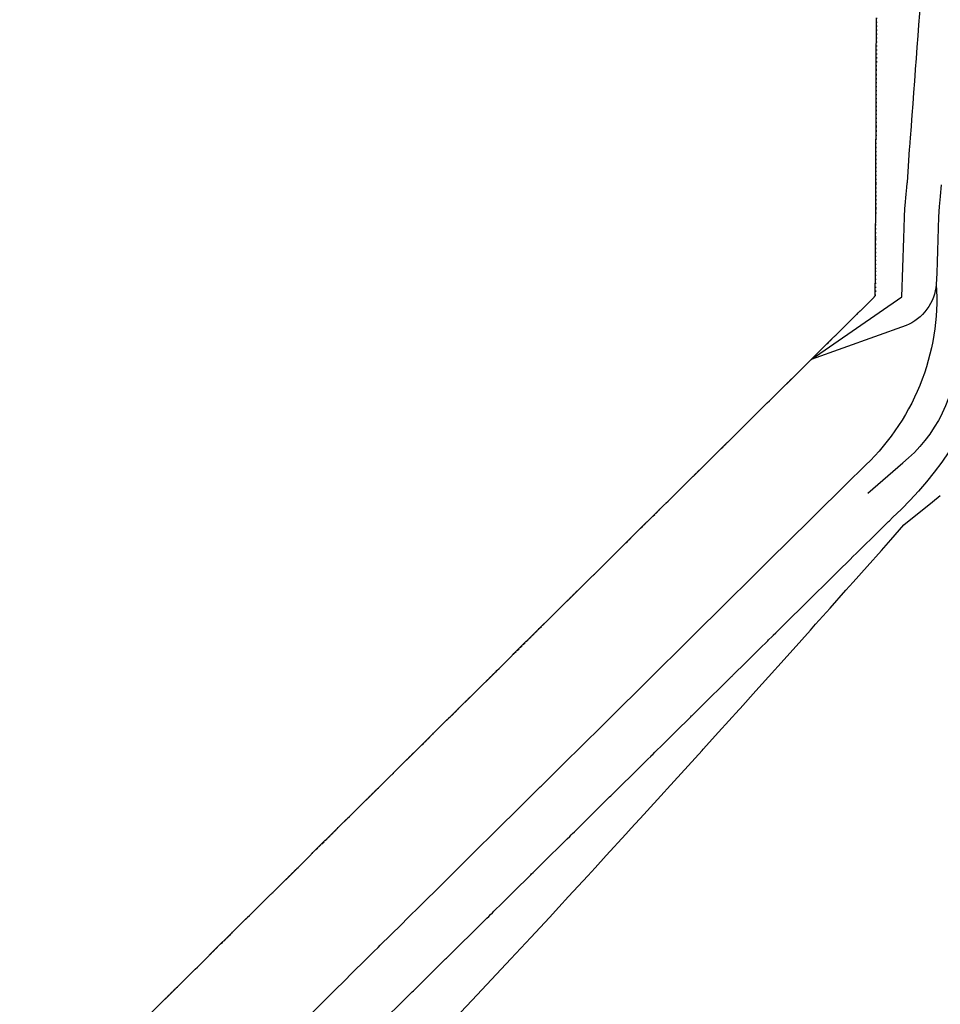
# Model space of a CAD drawing. Extents: x 90657 to 92179, y 164521 to 169130.
# Drawn here: x 91300 to 91381, y 165549 to 165636 of the extents above; entities that cross this region are included whole.
import ezdxf

# ---------------------------------------------------------------- set-up
doc = ezdxf.new("R2010")
doc.units = 0
doc.header["$MEASUREMENT"] = 0
doc.linetypes.add('DOT', pattern=[0.25, 0, -0.25])
doc.linetypes.add('HIDDEN', pattern=[0.375, 0.25, -0.125])
for name, color, linetype, lineweight in [('DTM_ROADWAY_CUT', 1, 'HIDDEN', 25), ('DTM_ROADWAY_EXTERIOR', 6, 'Continuous', 30), ('DTM_ROADWAY_FILL', 3, 'DOT', 25)]:
    doc.layers.add(name, color=color, linetype=linetype, lineweight=lineweight)
for name, color, linetype in [('DTM_ROADWAY_DITCH-BOT', 6, 'Continuous'), ('DTM_ROADWAY_DITCH-FOR', 8, 'Continuous'), ('DTM_ROADWAY_GRADE-BRK-DIRT', 111, 'Continuous')]:
    doc.layers.add(name, color=color, linetype=linetype)

msp = doc.modelspace()

# ---------------------------------------------------------------- linework, layer by layer
at = {"layer": 'DTM_ROADWAY_CUT', "extrusion": (0.7036882628777454, -0.7105087854149961, 0.0003074674101378827), "elevation": -53366.93194613164}
msp.add_lwpolyline([(181355.8020518261, 5990.351875513111), (181356.7955491713, 5990.404875461942), (181357.2656907706, 5990.430025834671), (181358.9826561638, 5990.521875438413), (181359.6791652943, 5990.526875383945), (181360.4152415178, 5990.534526871204), (181361.795562431, 5990.54887526005), (181362.058609915, 5990.551875215147), (181362.2656906657, 5990.550039156975), (181365.4152413888, 5990.522114019912), (181366.7955688702, 5990.50987550163), (181367.2656905755, 5990.505644399359), (181370.4152413334, 5990.477298396164), (181371.79558213, 5990.464875308669), (181372.2656905333, 5990.460644361229), (181375.4152412782, 5990.432298593381), (181376.7955885692, 5990.419875550532), (181377.2656904779, 5990.415740331601), (181378.2734586571, 5990.406875568506), (181380.4152412192, 5990.402618804511), (181381.7956018289, 5990.399875356391), (181382.2656904037, 5990.399029220625), (181385.4152411486, 5990.393360187865), (181386.7956082681, 5990.390875596551), (181387.2656903449, 5990.389935416596), (181390.4152411027, 5990.383636209197), (181391.7956215278, 5990.380875401939), (181392.2656903027, 5990.380029301813), (181395.4152410476, 5990.374360269052), (181396.795627967, 5990.371875642099), (181397.2656902461, 5990.370898041798), (181400.4152410195, 5990.364347842132), (181401.1231734472, 5990.362875537322), (181401.7956412268, 5990.353875447864), (181402.265690116, 5990.348103506185), (181402.2842565608, 5990.347875520461), (181405.4152408743, 5990.36175598572), (181406.7956476659, 5990.367875686936), (181407.2656900772, 5990.370037857854), (181410.4152408351, 5990.384525629347), (181411.7956609257, 5990.390875490764), (181412.2656900406, 5990.393049656716), (181415.0384899364, 5990.405875515664), (181415.1516257057, 5990.408875683289), (181415.4152394918, 5990.416254681667), (181416.7949636766, 5990.454875509015), (181417.2656886285, 5990.468148051089), (181420.4152394114, 5990.556952660032), (181421.7956806246, 5990.595875525722), (181422.265688628, 5990.609037586642), (181425.4152394109, 5990.697237317233), (181426.7949833755, 5990.735875540381), (181427.2656886275, 5990.749147526997), (181430.4152394104, 5990.837952135938), (181431.7957003235, 5990.876875557089), (181432.2656886264, 5990.890047545019), (181435.4152394058, 5990.978317496827), (181436.6839851906, 5991.013875624677), (181436.7950030744, 5991.015875571795), (181437.2656884882, 5991.020971136473), (181438.5500626175, 5991.034875564467), (181440.4152392705, 5991.091767747613), (181441.7957200225, 5991.133875589589), (181442.2656884867, 5991.148070618033), (181445.4152392696, 5991.243200326402), (181446.7950227734, 5991.284875603729), (181447.2656884862, 5991.299181791564), (181450.415239269, 5991.394914418493), (181451.7957397214, 5991.436875619917), (181452.2656884856, 5991.451070053335), (181455.4152392685, 5991.546199761707), (181456.7950424723, 5991.587875634055), (181457.2656884809, 5991.602223227414), (181460.0753511169, 5991.687875493102), (181460.415239223, 5991.715929393408), (181461.7957594203, 5991.829875645989), (181462.1952803361, 5991.86387558458)], dxfattribs=at)
at = {"layer": 'DTM_ROADWAY_DITCH-BOT', "extrusion": (0.007908768644030726, -0.07952632742333805, 0.9968013917652259), "elevation": -6492.366276733198, "flags": 128}
msp.add_lwpolyline([(107326.1169060317, 155729.6697132527), (107325.6901813121, 155728.6698442587), (107325.2293211159, 155727.6804510737), (107324.7326321414, 155726.7047067106), (107324.2030996625, 155725.7423152381), (107323.6400254688, 155724.7964309441), (107323.0446025723, 155723.8687791646), (107322.4169299331, 155722.9605915638), (107321.7592946149, 155722.0744867426), (107321.0715976575, 155721.2095527109), (107320.3562250846, 155720.3695598152), (107319.6131768964, 155719.5545080556), (107318.8447401563, 155718.76717587), (107318.0519099559, 155718.0074646146), (107317.2367754381, 155717.2762488291), (107316.3995345235, 155716.5754324116), (107315.5432714466, 155715.9057113397)], dxfattribs=at)
at = {"layer": 'DTM_ROADWAY_DITCH-BOT', "extrusion": (0.3958927788371567, -0.4064775848465895, 0.8234348065766214), "elevation": -26215.64367176685, "flags": 128}
msp.add_lwpolyline([(180921.1601121746, 48570.61597950108), (180921.2697135172, 48570.61658775907), (180921.5221566574, 48570.61815045967), (180921.7017648084, 48570.61950428362), (180921.8806565868, 48570.62143263278), (180922.1600893685, 48570.62398520942), (180922.2349142447, 48570.62466872346), (180923.1600632293, 48570.63278071586), (180924.1600370743, 48570.64154879582), (180925.1600109192, 48570.65031687573), (180926.1599847642, 48570.65908495564), (180926.2696316343, 48570.66004637333), (180926.373576615, 48570.66116059896), (180926.7080370055, 48570.66361422723), (180927.0389528425, 48570.66717906999), (180927.1599555344, 48570.66825030897), (180928.1599287742, 48570.67710308995), (180929.1599020139, 48570.68595587088), (180930.1598752537, 48570.69480865183), (180931.1598484935, 48570.70366143279), (180931.25114792, 48570.70446970823), (180931.2688333788, 48570.70407951281), (180931.5608710537, 48570.70663972734), (180931.7143092027, 48570.70772417084), (180931.8677473517, 48570.70937602523), (180932.1598176587, 48570.7119593551), (180932.1710977507, 48570.71205912627), (180933.1597909162, 48570.72076044488), (180934.1597640877, 48570.72956103695), (180935.1597372593, 48570.73836162896), (180936.1597104307, 48570.747162221), (180936.2694492138, 48570.74812801315), (180936.4384423586, 48570.74994883659), (180936.7212791177, 48570.75242400054), (180937.0005899779, 48570.75484596761), (180937.1596826137, 48570.75623689694), (180938.159656499, 48570.76497955804), (180939.1596303843, 48570.77372221907), (180940.1596042695, 48570.78246488014), (180941.1595781548, 48570.79120754119), (180941.2686509583, 48570.79216115267), (180941.3414859476, 48570.79237002935), (180941.5995667953, 48570.79572599547), (180941.7275513149, 48570.79653394415), (180941.8548381165, 48570.79731941767), (180942.1079789747, 48570.79947200432), (180942.1595480592, 48570.79992727849), (180943.1595218222, 48570.80875547939), (180944.1594955853, 48570.81758368028), (180945.1594693483, 48570.82641188117), (180946.1594431114, 48570.83524008206), (180946.2692667934, 48570.83620965301), (180946.5040244747, 48570.83816254899), (180946.7345398846, 48570.84006936249), (180946.9622271133, 48570.84194545438), (180947.1594176893, 48570.8436991587), (180948.159391191, 48570.85259237194), (180949.1593646927, 48570.86148558522), (180950.1593381944, 48570.87037879845), (180951.159311696, 48570.87927201168), (180951.2684685378, 48570.88024279249), (180951.4325216931, 48570.88142764738), (180951.6382811915, 48570.88364785221), (180951.7408120817, 48570.8841793061), (180951.8419288813, 48570.88526281009), (180952.0441624807, 48570.88686240718), (180952.1592863456, 48570.88788229773), (180953.1592594558, 48570.89674113115), (180954.1592325659, 48570.90559996455), (180955.1592056761, 48570.91445879795), (180956.1591787862, 48570.92331763137), (180956.2690843729, 48570.92429129283), (180956.5681925004, 48570.92636090055), (180956.7470842788, 48570.92828924972), (180956.9238642487, 48570.92961235203), (180957.1591539264, 48570.93170896078), (180958.1591270486, 48570.94061947661), (180959.1591001707, 48570.94952999241), (180960.1590732928, 48570.95844050825), (180961.1590464149, 48570.96735102406), (180961.2682861174, 48570.96832443233), (180961.5235574387, 48570.96991785456), (180961.6769955877, 48570.97156970895), (180961.7533564759, 48570.97239919335), (180961.8290196462, 48570.97320620254), (180961.9803459867, 48570.97368539913), (180962.1590217616, 48570.97527293449), (180963.1589954475, 48570.984157707), (180964.1589691333, 48570.99304247948), (180965.1589428192, 48571.00192725193), (180966.1589165051, 48571.01081202443), (180966.2682042345, 48571.01178304658), (180966.633058244, 48571.01514913817), (180966.7603450456, 48571.01593461169), (180966.8855013842, 48571.01727924965), (180967.1588865133, 48571.01971996651), (180968.1588592599, 48571.02864748341), (180969.1588320064, 48571.0375750003), (180970.158804753, 48571.04650251721), (180971.1587774996, 48571.05543003408), (180971.268103697, 48571.05640607216), (180971.6138768117, 48571.058982587), (180971.7164077018, 48571.06008145181), (180971.7666172427, 48571.06004455529), (180971.8168267835, 48571.06000765879), (180971.9158131202, 48571.06165032725), (180972.1587489657, 48571.06378341377), (180973.1587231906, 48571.07256363937), (180974.1586974156, 48571.08134386496), (180975.1586716405, 48571.09012409054), (180976.1586458654, 48571.09890431617), (180976.268021814, 48571.0998646864), (180976.6972262695, 48571.10391490062), (180976.7728894398, 48571.10415449895), (180976.8478362375, 48571.10496862249), (180977.1586135005, 48571.10770638065), (180978.158588202, 48571.11651554787), (180979.1585629035, 48571.12532471513), (180980.1585376049, 48571.13413388236), (180981.1585123064, 48571.14294304961), (180981.268637649, 48571.14391318672), (180981.7049125572, 48571.14804020504), (180981.7551220981, 48571.14800330858), (180981.779161637, 48571.14826444256), (180981.8039175484, 48571.14795105124), (180981.8526943442, 48571.14906320526), (180982.1584629357, 48571.15171674001), (180983.1584376926, 48571.16039476584), (180984.1584124494, 48571.16907279168), (180985.1583872063, 48571.17775081755), (180986.1583619631, 48571.18642884337), (180986.2678393935, 48571.18737891533), (180986.7628083857, 48571.19212861301), (180986.7854338341, 48571.19237438618), (180986.8094733729, 48571.19263552012), (180987.1583323479, 48571.19567049568), (180988.1583066778, 48571.2043699928), (180989.1582810077, 48571.2130694899), (180990.1582553376, 48571.221768987), (180991.1582296675, 48571.2304684841), (180991.2684552286, 48571.23142741567), (180991.3625015756, 48571.23243411554), (180991.7888778501, 48571.23645360812), (180991.7917060312, 48571.2364843298), (180991.7924224038, 48571.23590980453), (180991.7931201217, 48571.23649969059), (180991.7959483028, 48571.23653041223), (180992.1576152031, 48571.23967903957), (180993.1575894099, 48571.2483846914), (180994.1575636168, 48571.25709034325), (180995.1575378237, 48571.26579599509), (180996.1575120306, 48571.27450164691), (180996.2676569731, 48571.27546055517), (180996.6596464072, 48571.27923043433)], dxfattribs=at)
at = {"layer": 'DTM_ROADWAY_DITCH-FOR', "extrusion": (0.0003273902944838368, -0.0002266853088540835, 0.9999999207146798), "elevation": 5967.470740866492, "flags": 128}
msp.add_lwpolyline([(91376.27691303976, 165610.5439938973), (91367.88691316202, 165607.5549935781), (91375.9029130598, 165613.0829938042), (91376.06691305102, 165618.2639936833), (91376.09791304934, 165619.1519936628), (91376.13291304748, 165620.1519936397), (91376.15891304608, 165620.8869936228), (91376.18391304475, 165621.1519936178), (91376.2799130396, 165622.1509935993), (91376.33791303649, 165622.7489935882), (91376.37291303462, 165623.1469935806), (91376.37991303424, 165623.2179935793), (91376.44391303082, 165624.1509935601), (91376.51291302711, 165625.1499935395), (91376.58291302336, 165626.149993519), (91376.59391302276, 165626.3139935156), (91376.6569130194, 165627.1499934988), (91376.73191301538, 165628.1499934787), (91376.7369130151, 165628.2199934773), (91376.80591301143, 165629.1489934585), (91376.87991300745, 165630.1489934383), (91376.95391300347, 165631.1479934181), (91377.02791299952, 165632.1479933979), (91377.10091299561, 165633.1479933776), (91377.10691299528, 165633.2179933763), (91377.17491299163, 165634.1479933574), (91377.24891298768, 165635.1479933372), (91377.3229129837, 165636.1469933171), (91377.39691297972, 165637.1469932969), (91377.47091297577, 165638.1469932767), (91377.4759129755, 165638.2159932753), (91377.54491297179, 165639.1459932565), (91377.61891296784, 165640.1449932363), (91377.69291296387, 165641.1449932161), (91377.71191296286, 165641.4029932109), (91378.05291294458, 165641.7689932268), (91378.7339129081, 165642.5009932585), (91379.4149128716, 165643.2339932902), (91380.09691283504, 165643.9659933221), (91380.14391283251, 165644.0169933242), (91380.77891279849, 165644.6959933539), (91381.46091276193, 165645.4269933857), (91381.53691275787, 165645.5089933893), (91382.14691272516, 165646.1559934179), (91382.8329126884, 165646.8839934501), (91383.51791265172, 165647.6119934822), (91383.56591264912, 165647.6619934845), (91384.20391261492, 165648.3379935145), (91384.89091257812, 165649.0649935468), (91385.5779125413, 165649.7919935791), (91386.26391250454, 165650.5189936114), (91386.95091246771, 165651.2459936437), (91386.99891246516, 165651.2979936459), (91387.63691243096, 165651.9749936758), (91388.32391239413, 165652.7019937081), (91389.00991235737, 165653.4299937403), (91389.69591232062, 165654.1569937726), (91390.03891230222, 165654.5209937887), (91390.37891228401, 165654.8819938047), (91390.42691228144, 165654.9329938069), (91391.06591224718, 165655.6139938369), (91391.74991221052, 165656.3429938689), (91392.43391217387, 165657.0719939009), (91393.11891213716, 165657.800993933), (91393.80291210051, 165658.529993965), (91393.85091209793, 165658.5809939673), (91394.48691206385, 165659.2589939971), (91395.17191202713, 165659.9879940292), (91395.85591199048, 165660.7169940612), (91396.54091195375, 165661.4459940933), (91397.22491191712, 165662.1749941253), (91397.27391191448, 165662.2259941277), (91397.91091188035, 165662.9049941575), (91398.59491184368, 165663.6339941895), (91399.27991180698, 165664.3629942216), (91399.62191178865, 165664.7279942377), (91399.96291177037, 165665.0909942536), (91400.64591173377, 165665.8209942855), (91400.6939117312, 165665.8719942878), (91401.32991169712, 165666.5519943175), (91402.01391166046, 165667.2819943495), (91402.13091165418, 165667.407994355), (91402.69091162417, 165668.0169943809), (91403.36791158789, 165668.7539944122), (91404.0449115516, 165669.4899944435), (91404.0919115491, 165669.5419944457), (91404.72191151533, 165670.2259944749), (91405.39891147905, 165670.9629945062), (91406.07591144276, 165671.6989945375), (91406.7529114065, 165672.4349945688), (91407.4299113702, 165673.1709946002), (91408.10691133392, 165673.9069946315), (91408.7829112977, 165674.6429946628), (91409.45991126141, 165675.3789946941), (91410.13691122513, 165676.1159947254), (91410.81391118884, 165676.8519947568), (91410.86191118628, 165676.903994759), (91411.49091115256, 165677.5879947881), (91412.16691111634, 165678.3249948193), (91412.84391108004, 165679.0609948506), (91413.52091104377, 165679.797994882), (91413.92691102202, 165680.2399949007), (91414.19891100744, 165680.5339949134), (91414.32691100058, 165680.6719949193), (91414.91991096879, 165681.226994949), (91415.65191092956, 165681.9109949858), (91416.38291089039, 165682.5949950225), (91417.11491085116, 165683.2799950592), (91417.4669108323, 165683.6089950769), (91417.81891081344, 165683.9869950933), (91417.86691081086, 165684.0389950955), (91418.49991077694, 165684.7229951249), (91419.17891074055, 165685.4569951565), (91419.85891070412, 165686.1909951881), (91420.53791066771, 165686.9249952196), (91420.9449106459, 165687.3649952385), (91421.21591063138, 165687.6589952511), (91421.72291060419, 165688.2079952746), (91421.89691059488, 165688.3929952827), (91422.58291055812, 165689.119995315), (91423.26891052135, 165689.8479953472), (91423.95591048454, 165690.5749953795), (91424.64191044777, 165691.3019954117), (91424.6899104452, 165691.352995414), (91425.32791041101, 165692.028995444), (91426.01491037419, 165692.7559954763), (91426.70091033743, 165693.4829955085), (91427.3879103006, 165694.2109955408), (91428.07391026385, 165694.937995573), (91428.12191026127, 165694.9879955753), (91428.75991022708, 165695.6649956052), (91429.44691019027, 165696.3919956375), (91430.1329101535, 165697.1189956697), (91430.81891011674, 165697.846995702), (91431.50491007997, 165698.5739957342), (91431.55391007735, 165698.6249957366), (91432.19191004316, 165699.3009957665), (91432.87891000633, 165700.0289957988), (91433.56590996952, 165700.7559958311), (91434.25190993275, 165701.4829958633), (91434.66390991067, 165701.9189958827), (91434.93990989588, 165702.2119958957), (91435.28390987744, 165702.5789959118), (91435.53890986378, 165703.0169959195), (91436.05590983608, 165703.904995935), (91436.57190980842, 165704.7929959504), (91437.08890978071, 165705.680995966), (91437.1879097754, 165705.849995969), (91437.69290974834, 165706.4879959901), (91438.31590971495, 165707.2749960161), (91438.93890968157, 165708.0609960422), (91439.56290964813, 165708.8479960683), (91440.18590961474, 165709.6349960943), (91440.80990958128, 165710.4219961204), (91441.4329095479, 165711.2089961464), (91442.05590951453, 165711.9959961724), (91442.67990948107, 165712.7829961985), (91443.3029094477, 165713.5699962245), (91443.67690942765, 165714.0419962402), (91443.9279094142, 165714.3549962507), (91443.97290941176, 165714.4099962527), (91444.55990938032, 165715.1339962776), (91445.19190934645, 165715.9119963045), (91445.82390931259, 165716.6909963314), (91446.45590927871, 165717.4699963583), (91447.08790924484, 165718.2479963852), (91447.13290924243, 165718.3029963871), (91447.71990921097, 165719.0269964121), (91448.35290917705, 165719.8049964391), (91448.98490914318, 165720.583996466), (91449.6169091093, 165721.3619964929), (91450.46290906396, 165722.4039965289), (91450.4289090658, 165723.5879964959), (91450.43490906546, 165723.8529964896), (91450.4549090644, 165724.8349964659), (91450.45290906451, 165724.8519964653), (91450.38490906815, 165725.3189964482), (91450.35490906976, 165725.8519964323), (91450.29790907282, 165726.8529964024), (91450.24090907587, 165727.8529963725), (91450.22190907689, 165728.1909963623), (91450.18390907891, 165728.8529963425), (91450.12590908202, 165729.8539963125), (91450.06890908508, 165730.8539962826), (91450.01090908819, 165731.8539962526), (91449.9529090913, 165732.8549962225), (91449.93390909232, 165733.1919962125), (91449.89590909435, 165733.8549961926), (91449.83890909741, 165734.8549961627), (91449.78090910052, 165735.8549961327), (91449.72390910357, 165736.8549961028), (91449.66590910667, 165737.8559960727), (91449.64690910769, 165738.1929960627), (91449.60890910975, 165738.8559960428), (91449.55090911285, 165739.8559960128), (91449.4939091159, 165740.8569959829), (91449.43590911901, 165741.8569959529), (91449.37890912207, 165742.856995923), (91449.35890912314, 165743.1949959128), (91449.32190912512, 165743.856995893), (91449.26590912812, 165744.8569958632), (91449.23590912973, 165745.3829958475), (91449.20490814922, 165746.5539964951), (91449.24990912898, 165749.8579957335), (91449.45590911794, 165750.8569957231), (91449.72390910357, 165751.8559957173), (91449.92290909291, 165752.599995713), (91450.3839090682, 165753.2039957317), (91450.96090903728, 165754.0229957535), (91451.53790900635, 165754.8419957752), (91452.11390897549, 165755.660995797), (91452.69090894457, 165756.4809958187), (91452.88590893411, 165756.7569958261), (91453.26790891365, 165757.2999958405), (91453.84490888272, 165758.1189958623), (91454.21990886262, 165758.6519958764), (91454.22090886257, 165758.6509958765), (91454.77290883298, 165759.4909958959), (91455.32390880346, 165760.3299959152), (91455.44290879708, 165760.5119959194), (91455.70690878293, 165760.9039959289), (91455.88690877329, 165761.1609959357), (91456.35190645662, 165761.7889975408)], dxfattribs=at)
at = {"layer": 'DTM_ROADWAY_DITCH-FOR', "elevation": 5975.1, "flags": 128}
msp.add_lwpolyline([(91380.90000000001, 165612.814), (91380.863, 165612.532), (91380.808, 165612.25), (91380.733, 165611.968), (91380.63800000002, 165611.688), (91380.524, 165611.413), (91380.39, 165611.144), (91380.237, 165610.884), (91380.06700000001, 165610.635), (91379.88, 165610.397), (91379.678, 165610.174), (91379.46100000001, 165609.966), (91379.233, 165609.774), (91378.99500000001, 165609.6), (91378.74800000002, 165609.444), (91378.49500000001, 165609.306), (91378.238, 165609.187)], dxfattribs=at)
at = {"layer": 'DTM_ROADWAY_DITCH-FOR'}
msp.add_polyline3d([(91381.33, 165621.62, 5975.1), (91381.239, 165620.624, 5975.1), (91381.238, 165620.612, 5975.1), (91381.151, 165619.73, 5975.1), (91381.096, 165618.8, 5975.1), (91381.061, 165617.801, 5975.1), (91381.026, 165616.801, 5975.1), (91380.99500000001, 165615.812, 5975.1), (91380.963, 165614.813, 5975.1), (91380.93100000001, 165613.813, 5975.1), (91380.90000000001, 165612.814, 5975.1)], dxfattribs=at)
at = {"layer": 'DTM_ROADWAY_EXTERIOR'}
msp.add_polyline3d([(91311.615, 165548.523, 5974.052000000001), (91313.852, 165550.74, 5974.023), (91314.833, 165551.711, 5974.011000000001), (91315.167, 165552.042, 5974.007), (91315.883, 165552.751, 5973.998), (91317.405, 165554.258, 5973.994000000001), (91318.386, 165555.229, 5973.991), (91318.72, 165555.56, 5973.990000000001), (91320.95700000001, 165557.776, 5973.984000000002), (91321.93800000001, 165558.748, 5973.982), (91322.272, 165559.079, 5973.981000000001), (91324.51000000001, 165561.295, 5973.975), (91325.49100000001, 165562.266, 5973.972000000001), (91325.82500000001, 165562.597, 5973.971), (91328.062, 165564.813, 5973.965), (91329.043, 165565.785, 5973.963000000001), (91329.377, 165566.116, 5973.962000000001), (91331.615, 165568.332, 5973.955), (91332.118, 165568.83, 5973.954000000001), (91332.596, 165569.303, 5973.945000000001), (91332.93, 165569.634, 5973.939), (91332.943, 165569.647, 5973.939), (91335.167, 165571.851, 5973.953000000001), (91336.148, 165572.822, 5973.959), (91336.482, 165573.153, 5973.961), (91338.72, 165575.369, 5973.976000000001), (91339.701, 165576.34, 5973.982), (91340.035, 165576.671, 5973.984000000002), (91342.005, 165578.622, 5973.997), (91342.08500000002, 165578.702, 5974), (91342.272, 165578.887, 5974.007), (91343.25300000001, 165579.858, 5974.046), (91343.587, 165580.189, 5974.059), (91345.82500000001, 165582.406, 5974.148), (91346.80600000001, 165583.377, 5974.187), (91347.14, 165583.708, 5974.200000000001), (91349.37800000001, 165585.924, 5974.288), (91350.358, 165586.895, 5974.327), (91350.69200000001, 165587.226, 5974.34), (91352.93, 165589.443, 5974.429), (91353.911, 165590.414, 5974.468), (91354.24500000001, 165590.745, 5974.481000000001), (91356.483, 165592.961, 5974.569000000001), (91357.384, 165593.854, 5974.605), (91357.463, 165593.932, 5974.607), (91357.797, 165594.263, 5974.612), (91358.71000000002, 165595.167, 5974.626), (91360.035, 165596.48, 5974.683), (91361.016, 165597.451, 5974.725), (91361.35, 165597.782, 5974.739), (91363.588, 165599.998, 5974.834), (91364.568, 165600.969, 5974.876), (91364.902, 165601.3, 5974.89), (91367.14, 165603.517, 5974.986), (91368.121, 165604.488, 5975.028), (91368.455, 165604.819, 5975.042), (91370.693, 165607.035, 5975.137000000001), (91371.67300000001, 165608.006, 5975.179), (91372.007, 165608.337, 5975.193), (91374.004, 165610.314, 5975.279000000001), (91374.24500000001, 165610.553, 5975.307000000001), (91375.22600000001, 165611.525, 5975.421), (91375.51000000001, 165611.806, 5975.455), (91375.51000000001, 165611.876, 5975.437), (91375.52, 165614.028, 5974.876), (91375.53, 165616.406, 5974.376), (91375.53200000002, 165616.806, 5974.291), (91375.53200000002, 165616.876, 5974.277), (91375.53200000002, 165616.917, 5974.268), (91375.543, 165619.541, 5974.241), (91375.55100000002, 165621.406, 5974.184), (91375.553, 165621.736, 5974.174), (91375.553, 165621.806, 5974.172), (91375.554, 165621.876, 5974.171), (91375.56700000001, 165624.97, 5974.104), (91375.573, 165626.406, 5974.070000000001), (91375.57500000001, 165626.806, 5974.061000000001), (91375.57500000001, 165626.876, 5974.059), (91375.595, 165631.406, 5973.954000000001), (91375.59700000002, 165631.806, 5973.945000000001), (91375.59700000002, 165631.876, 5973.943), (91375.61600000001, 165636.406, 5973.838000000001)], dxfattribs=at)
at = {"layer": 'DTM_ROADWAY_FILL'}
msp.add_polyline3d([(91375.61600000001, 165636.406, 5973.838000000001), (91375.59700000001, 165631.876, 5973.943), (91375.59700000001, 165631.806, 5973.945000000001), (91375.595, 165631.406, 5973.954000000001), (91375.57500000001, 165626.876, 5974.059), (91375.57500000001, 165626.806, 5974.061000000001), (91375.573, 165626.406, 5974.070000000001), (91375.56700000001, 165624.97, 5974.104), (91375.554, 165621.876, 5974.171), (91375.553, 165621.806, 5974.172), (91375.553, 165621.736, 5974.174), (91375.55100000002, 165621.406, 5974.184), (91375.543, 165619.541, 5974.241), (91375.53200000002, 165616.917, 5974.268), (91375.53200000002, 165616.876, 5974.277), (91375.53200000002, 165616.806, 5974.291), (91375.53, 165616.406, 5974.376), (91375.52, 165614.028, 5974.876), (91375.51000000001, 165611.876, 5975.437), (91375.51000000001, 165611.806, 5975.455)], dxfattribs=at)
at = {"layer": 'DTM_ROADWAY_GRADE-BRK-DIRT', "extrusion": (-0.003980109278104222, -0.01641402194913473, 0.9998573591335854), "elevation": 2892.169508982025, "flags": 128}
msp.add_lwpolyline([(49780.15328983602, 182557.7896463687), (49780.3084025642, 182557.2602145618), (49780.4508521848, 182556.7235972852), (49780.57845937019, 182556.180294998), (49780.69196030426, 182555.6315150187), (49780.79135498704, 182555.0772404574), (49780.87469974415, 182554.5170338543), (49780.94346694334, 182553.9532760663), (49780.99571291027, 182553.3855296336), (49781.03314566604, 182552.8152037147), (49781.05382153622, 182552.2418439599), (49781.05847670478, 182551.6666745772), (49781.0468755184, 182551.0906334856), (49781.01878232378, 182550.5147092737), (49780.97419712095, 182549.9389188309), (49780.91409174709, 182549.3634639975), (49780.83702305841, 182548.7900694408), (49780.74372723886, 182548.2199593688), (49780.6334681045, 182547.6518926836), (49780.50868986034, 182547.0885365312), (49780.3667126481, 182546.5282292438), (49780.2097450195, 182545.9745758862), (49780.03825828109, 182545.4256161718), (49779.85080928912, 182544.8830916573), (49779.64910606469, 182544.348428391), (49779.43338426107, 182543.8206546743), (49779.20317257171, 182543.301730794), (49778.95967848707, 182542.7908868919), (49778.70387384436, 182542.2883754774), (49778.43505168369, 182541.7971285357), (49778.15489080214, 182541.3144497012), (49777.86171240265, 182540.8430184499), (49777.5586676501, 182540.3825699424)], dxfattribs=at)
at = {"layer": 'DTM_ROADWAY_GRADE-BRK-DIRT', "elevation": 5974.1, "flags": 128}
for points in [[(91382.70700000001, 165606.924), (91382.68, 165606.235), (91382.61600000001, 165605.541), (91382.51300000002, 165604.845), (91382.372, 165604.151), (91382.19200000001, 165603.461), (91381.97200000001, 165602.78), (91381.71500000001, 165602.109), (91381.572, 165601.779), (91381.42, 165601.453), (91381.259, 165601.131), (91381.08900000002, 165600.814), (91380.723, 165600.196), (91380.32500000001, 165599.6), (91379.897, 165599.031), (91379.44100000002, 165598.489), (91378.959, 165597.976), (91378.455, 165597.495), (91377.932, 165597.046)], [(91374.838, 165594.365), (91377.932, 165597.046)]]:
    msp.add_lwpolyline(points, dxfattribs=at)
at = {"layer": 'DTM_ROADWAY_GRADE-BRK-DIRT', "extrusion": (0.7036931676341158, -0.710503974407955, 0.0001678557844432254), "elevation": -53356.52138596735, "flags": 128}
msp.add_lwpolyline([(181366.9621894468, 5983.03828504466), (181367.4366628108, 5983.034285072201), (181367.9231602561, 5983.030284990765), (181368.2724737659, 5983.02628503582), (181368.4230891691, 5983.025285038898), (181369.5007346497, 5983.015284960657), (181371.0903263139, 5983.001285058943), (181371.5739953648, 5982.995284975251), (181372.0696816863, 5982.989285019968), (181372.5752673879, 5982.982285072701), (181373.0928771708, 5982.974285016473), (181373.3248123162, 5982.971284966625), (181374.5007410942, 5982.960285086543), (181375.87749268, 5982.948285131436), (181376.1582210328, 5982.943285002366), (181376.6708777202, 5982.934285060844), (181377.1913158975, 5982.925285006918), (181377.7188250605, 5982.914284958737), (181378.9449612431, 5982.90328500055), (181379.470345705, 5982.892285069345), (181379.5007543495, 5982.892284975234), (181379.5940913621, 5982.890285050714), (181380.0013869556, 5982.881285142712), (181381.2402577235, 5982.879284957306), (181381.7684705797, 5982.866285028414), (181382.3009260274, 5982.85428510294), (181382.8355061762, 5982.840285060517), (181384.5007607939, 5982.83728510112), (181385.2524236125, 5982.83628511531), (181385.7806432795, 5982.822284949051), (181385.8230691943, 5982.821284983364), (181386.3102703328, 5982.807285021332), (181386.8398973862, 5982.792285093613), (181387.3688207464, 5982.777285046631), (181389.5007740491, 5982.773284989753), (181389.7701820139, 5982.772285088862), (181390.2976911769, 5982.757285040739), (181390.8216614416, 5982.741285108459), (181391.1016792905, 5982.741285097438), (181393.7222479289, 5982.749285079307), (181394.5007804935, 5982.747285115231), (181396.0995678446, 5982.744285102101), (181398.7455920319, 5982.752285104549), (181399.5007937488, 5982.750285002919), (181401.0967527055, 5982.747284987504), (181401.2473681087, 5982.747284990567), (181401.7932618348, 5982.740284957193), (181403.7328775127, 5982.740284982159), (181404.5008001932, 5982.744285128115), (181405.3705518803, 5982.748285119004), (181406.0493869504, 5982.748284955614), (181406.0932270625, 5982.748284991054), (181407.9189964634, 5982.749285042668), (181409.5008134485, 5982.756285015678), (181410.2142929437, 5982.759284998944), (181410.9998964942, 5982.759285040557), (181411.0889909154, 5982.759285112581), (181412.7910214701, 5982.76028494547), (181414.5015303969, 5982.768285022502), (181414.7072994894, 5982.769285070138), (181415.4052228158, 5982.76928504087), (181419.5008331482, 5982.884285026717), (181424.5015500966, 5983.025285031725), (181429.5008528478, 5983.165285035601), (181434.5015697963, 5983.306285040609), (181436.9375822996, 5983.37428499113), (181438.8029492211, 5983.395285074472), (181439.5008725476, 5983.416285044909), (181444.501589496, 5983.568285049761), (181449.5008922472, 5983.719285053484), (181450.9226837352, 5983.762501319329)], dxfattribs=at)
at = {"layer": 'DTM_ROADWAY_GRADE-BRK-DIRT'}
msp.add_polyline3d([(91337.872, 165547.403, 5973.609000000002), (91339.89200000002, 165549.562, 5973.619000000001), (91343.309, 165553.212, 5973.637000000001), (91345.074, 165555.098, 5973.646000000001), (91346.713, 165556.874, 5973.649), (91347.547, 165557.779, 5973.650000000001), (91348.409, 165558.714, 5973.651), (91350.099, 165560.553, 5973.654000000001), (91350.752, 165561.264, 5973.655000000001), (91351.735, 165562.337, 5973.657), (91353.477, 165564.24, 5973.66), (91353.947, 165564.753, 5973.661), (91355.053, 165565.966, 5973.662), (91356.84700000002, 165567.934, 5973.666), (91357.132, 165568.247, 5973.666), (91358.363, 165569.602, 5973.668000000001), (91360.208, 165571.635, 5973.672), (91360.307, 165571.745, 5973.672), (91361.663, 165573.245, 5973.674), (91363.47200000002, 165575.247, 5973.678), (91363.56, 165575.345, 5973.678), (91364.955, 165576.895, 5973.68), (91366.627, 165578.754, 5973.684), (91366.90400000001, 165579.062, 5973.684), (91368.238, 165580.553, 5973.687), (91369.774, 165582.267, 5973.69), (91370.238, 165582.788, 5973.691000000001), (91371.51300000004, 165584.219, 5973.693), (91372.91200000001, 165585.788, 5973.696), (91373.56300000001, 165586.522, 5973.697), (91374.77900000001, 165587.893, 5973.700000000001), (91376.043, 165589.317, 5973.702), (91376.88, 165590.264, 5973.704000000001), (91378.03700000001, 165591.576, 5973.707), (91380.565, 165593.62, 5973.998), (91381.23438528454, 165594.1611208717, 5974.075130814679)], dxfattribs=at)

doc.saveas('drawing.dxf')
